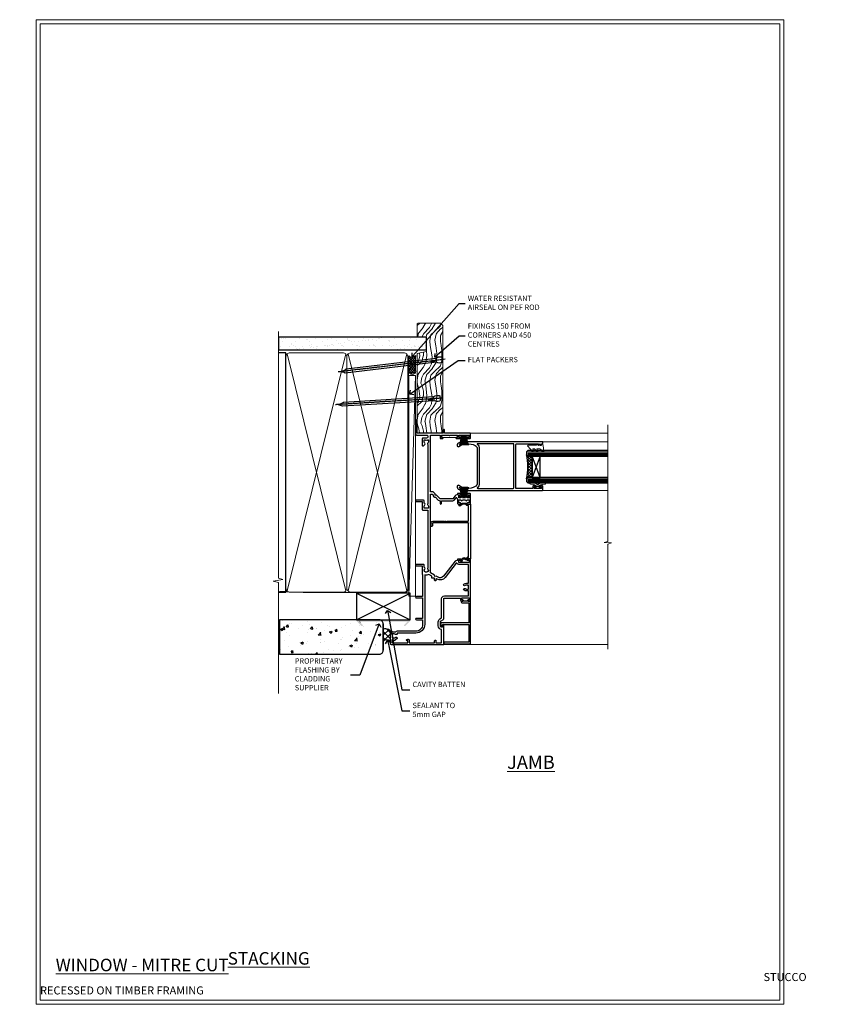
# Model space of a CAD drawing. Extents: x 2287 to 214397, y 27692 to 29841.
# Drawn here: x 8275 to 8875, y 28680 to 29416 of the extents above; entities that cross this region are included whole.
import ezdxf
from ezdxf import colors
from ezdxf.entities.mleader import LeaderData, LeaderLine
from ezdxf.math import Vec2, Vec3

# ---------------------------------------------------------------- set-up
doc = ezdxf.new("R2010")
doc.units = 0
doc.linetypes.add('CENTER', pattern=[2, 1.25, -0.25, 0.25, -0.25])
doc.linetypes.add('Dashed', pattern=[564.444447, 282.222223, -282.222223])
doc.layers.get('Defpoints').update_dxf_attribs({"color": 8})
doc.layers.add('Aluminium Systems Ltd Joinery Detail', color=7, linetype='Continuous')
doc.layers.add('Aluminium Systems Ltd Notes', color=7, linetype='Continuous')
doc.layers.add('HARDWARE', color=8, linetype='Continuous', lineweight=5)
doc.layers.add('Viewport', color=7, linetype='Continuous', plot=False)
doc.styles.add('ASL TXT 50', font='romans.shx', dxfattribs={"height": 100})
doc.styles.get("Standard").update_dxf_attribs({"font": 'arial.ttf'})

# ---------------------------------------------------------------- blocks, each defined once
blk = doc.blocks.new('Title F1 STKW Projected')
at = {"layer": 'Aluminium Systems Ltd Joinery Detail', "lineweight": 5, "insert": (0, 50.03), "char_height": 9.375, "width": 553.0825, "attachment_point": 1, "style": 'ASL TXT 50'}
blk.add_mtext('\\pi142.94432;{\\fArial|b0|i0|c0|p34;\\LSTACKING WINDOW - PROJECTED FRAME}', dxfattribs=at)
blk = doc.blocks.new('_Open90')
at = {"color": 0, "linetype": 'ByBlock', "lineweight": -2}
for p, q in [((0, 0), (-1, 0)), ((-0.5, 0.5), (0, 0)), ((0, 0), (-0.5, -0.5))]:
    blk.add_line(p, q, dxfattribs=at)
blk = doc.blocks.new('PB69750-4B')
for p, q in [((-1.43, 0.5), (-2.72, 7.38)), ((-1.11, 0.5), (-2.12, 7.43)), ((-0.8, 0.5), (-1.52, 7.46)), ((-0.48, 0.5), (-0.91, 7.49)), ((-0.16, 0.5), (-0.3, 7.5)), ((0.16, 0.5), (0.3, 7.5)), ((0.48, 0.5), (0.91, 7.49)), ((0.8, 0.5), (1.52, 7.46)), ((1.11, 0.5), (2.12, 7.43)), ((1.43, 0.5), (2.72, 7.38)), ((-1.75, 0.5), (-3.32, 7.32)), ((1.75, 0.5), (3.32, 7.32))]:
    blk.add_line(p, q)
blk.add_lwpolyline([(-3.45, 0), (3.45, 0), (3.45, 0.5), (-3.45, 0.5)], close=True)
blk = doc.blocks.new('SH270B')
blk.add_blockref('PB69750-4B', (0, 0))
blk = doc.blocks.new('10C303')
blk.add_lwpolyline([(-16.75, 0.6), (-16.75, -20, -0.414214), (-17.25, -20.5), (-18.12, -20.5, -0.198912), (-18.47, -20.35), (-19.06, -19.76, -0.668179), (-18.85, -19.25), (-18.15, -19.25, 0.414214), (-17.95, -19.05), (-17.95, 0.6), (-31.25, 0.6), (-31.25, -18, -0.414214), (-31.45, -18.2), (-32.25, -18.2, -0.414214), (-32.45, -18), (-32.45, 1.6, -0.414214), (-32.25, 1.8), (-0.75, 1.8, -0.414214), (-0.55, 1.6), (-0.55, -4.6, -1), (-1.75, -4.6), (-1.75, 0.6)], format="xyb", close=True)
blk = doc.blocks.new('10C301')
for p, q in [((1.05, 0.27), (-0.16, -0.94)), ((0.5, 1.65), (0.5, 1.35)), ((41.25, 2.15), (0.65, 2.15)), ((1, 0.85), (1.05, 0.85)), ((1.05, 0.85), (1.05, 0.27)), ((1.95, 0.27), (1.95, 0.75)), ((1.95, 0.75), (27.2, 0.75)), ((27.5, 0.45), (27.5, -26.05)), ((28.8, -15.25), (28.8, 0.45)), ((29.1, 0.75), (40.4, 0.75)), ((40.4, 0.75), (40.4, -0.08)), ((41.4, -0.23), (41.4, 1.65)), ((-0.21, -1.3), (0.56, -2.64)), ((0.8, -1.25), (1.69, -0.36)), ((1.34, -2.19), (0.8, -1.25)), ((41.35, -3.45), (40.12, -5.58)), ((40.69, -0.79), (41.35, -1.45)), ((40.9, -6.03), (42.21, -3.76)), ((41.35, -1.45), (41.35, -3.45)), ((42.16, -0.99), (41.4, -0.23)), ((42.25, -3.61), (42.25, -1.2)), ((28.2, -15.55), (28.2, -15.25)), ((28.2, -15.25), (28.8, -15.25)), ((28.8, -16.15), (28.2, -15.55)), ((28.2, -17.25), (28.2, -16.95)), ((28.2, -16.95), (28.8, -16.95)), ((28.8, -17.85), (28.2, -17.25)), ((28.8, -16.95), (28.8, -16.15)), ((28.8, -26.05), (28.8, -17.85)), ((27.2, -26.35), (25.2, -26.35)), ((25.2, -27.35), (27.5, -27.35))]:
    blk.add_line(p, q)
for centre, radius, start, end in [((0.65, 1.95), 0.2, 90, 199.47122), ((-0.2, 1.65), 0.7, 360, 19.47122), ((1, 1.35), 0.5, 180, 270), ((1.05, 0.27), 0.9, 315, 0), ((27.2, 0.45), 0.3, 0, 90), ((29.1, 0.45), 0.3, 90, 180), ((41.25, 1.95), 0.2, 340.52878, 90), ((42.1, 1.65), 0.7, 160.52878, 180), ((-1.71, -4.44), 0.3, 83.77033, 202.94673), ((-1.25, -4.24), 0.8, 202.94673, 275.21591), ((-1.45, -2.05), 2.1, 263.77033, 343.63795), ((-1.45, -2.05), 3, 275.21591, 343.63795), ((0.05, -1.15), 0.3, 135, 210), ((0.56, -2.64), 0.9, 343.63795, 30), ((40.51, -5.8), 0.45, 150, 330), ((41.4, -0.08), 1, 180, 225), ((41.95, -1.2), 0.3, 0, 45), ((41.95, -3.61), 0.3, 330, 0), ((25.2, -26.85), 0.5, 90, 270), ((27.2, -26.05), 0.3, 270, 0), ((27.5, -26.05), 1.3, 270, 0)]:
    blk.add_arc(centre, radius, start, end)
blk = doc.blocks.new('GT001')
blk.add_lwpolyline([(0.05, 11.75), (1.45, 11.75), (1.45, 0.25), (0.05, 0.25)], close=True)
blk = doc.blocks.new('10P311-22601')
at = {"transparency": 33554687, "flags": 128}
for points in [[(39.15, 0.15), (39.15, 55.85, 0.414214), (38.85, 56.15), (35.95, 56.15, 0.414214), (35.45, 55.65), (35.45, 54.35, 1), (36.35, 54.35), (36.35, 55.15), (37.85, 55.15), (37.85, 49.65), (36.35, 49.65), (36.35, 50.45, 1), (35.45, 50.45), (35.45, 49.65, 0.414214), (36.45, 48.65), (37.85, 48.65), (37.85, 47.04, 0.774597), (37.85, 46.26), (37.85, 41.15), (37.65, 36.15), (4.75, 36.15, -0.414214), (4.25, 36.65), (4.25, 46.39, 0.377964), (4.25, 46.91), (4.25, 52.9), (5.25, 52.9, 0.414214), (5.45, 53.1), (5.45, 53.21, 0.211645), (5.38, 53.36), (4.45, 54.21), (4.45, 54.25), (5.25, 54.25, 0.414214), (5.45, 54.45), (5.45, 54.95, 0.414214), (5.25, 55.15), (4.25, 55.15), (4.25, 55.95, 0.414214), (4.05, 56.15), (2.95, 56.15, 0.414214), (2.75, 55.95), (2.75, 0.15, 0.058283), (3.51, -6.31, 0.34754), (5.45, -7.85), (5.75, -7.85, 0.606362), (6.41, -6.59, -0.276293), (5.54, 5.67, -0.282706), (7.95, 7.15), (33.95, 7.15, -0.282706), (36.36, 5.67, -0.276293), (35.49, -6.59, 0.606362), (36.15, -7.85), (36.45, -7.85, 0.34754), (38.39, -6.31, 0.058283)], [(4.77, 7.35, -0.210995), (7.95, 8.75), (33.95, 8.75, -0.210995), (37.13, 7.35, 0.685082), (37.65, 7.55), (37.65, 34.15, 0.414214), (37.15, 34.65), (4.75, 34.65, 0.414214), (4.25, 34.15), (4.25, 7.55, 0.685082)]]:
    blk.add_lwpolyline(points, format="xyb", close=True, dxfattribs=at)
blk = doc.blocks.new('10F302-22539')
at = {"transparency": 33554687, "flags": 128}
for points in [[(166.12, -21, -0.198912), (165.91, -20.91), (165.6, -20.6), (159.4, -20.6), (159.09, -20.91, -0.198912), (158.88, -21), (157.6, -21, -0.414214), (156.6, -20), (156.6, -12.8, 0.414214), (155.6, -11.8), (155.4, -11.8, 0.414214), (154.4, -12.8), (154.4, -15.7, -0.414214), (154.1, -16), (148.8, -16, -0.414214), (148.5, -15.7), (148.5, -15.41, -0.199518), (148.65, -15.05), (149.55, -14.15, -0.395302), (150.51, -14.13, 0.182676), (151.5, -14.5), (153, -14.5), (153, -14.13, -0.241744), (152.91, -13.5, 0.171573), (152.91, -12.5, -0.241744), (153, -11.87), (153, -11.5), (151.5, -11.5, 0.182676), (150.51, -11.88, -0.421411), (149.51, -11.8), (105.49, -11.8, -0.421411), (104.49, -11.88, 0.182676), (103.5, -11.5), (102, -11.5), (102, -11.87, -0.241744), (102.09, -12.5, 0.171573), (102.09, -13.5, -0.241744), (102, -14.13), (102, -14.5), (103.5, -14.5, 0.182676), (104.49, -14.13, -0.395302), (105.45, -14.15), (105.8, -14.5), (107.4, -14.5, -0.414214), (107.9, -15), (107.9, -20.5, -1), (106.9, -20.5), (106.9, -16), (100.9, -16, -0.414214), (100.6, -15.7), (100.6, -11.8), (57.49, -11.8, -0.421411), (56.49, -11.88, 0.182676), (55.5, -11.5, 1.447009), (56.49, -14.13, -0.395302), (57.45, -14.15), (57.8, -14.5), (59.4, -14.5, -0.414214), (59.9, -15), (59.9, -20.5, -1), (58.9, -20.5), (58.9, -16), (52.4, -16, -0.414214), (52.2, -15.8), (52.2, -15.8), (36, -15.8), (36, -20.45, -1), (34.9, -20.45), (34.9, -15.8), (19.6, -15.8), (19.6, -20.45, -1), (18.5, -20.45), (18.5, -15.8), (15, -15.8, 0.414214), (10, -20.8), (10, -34.68, -0.260614), (9.24, -36.04, -0.084234), (9.4, -37), (9.4, -38.5), (9.5, -38.5, -0.414214), (10, -39), (10, -39.5, -0.414214), (9.5, -40), (1, -40, -0.414214), (0, -39), (0, -0.3, -0.414214), (0.3, 0), (14.5, 0, -1), (14.5, -1), (13, -1), (13, -1.5, 0.414214), (14, -2.5), (16.98, -2.5, 0.267949), (17.85, -2), (18.86, -0.25, -0.267949), (19.29, 0), (34.3, 0, 0.414214), (34.8, 0.5), (34.8, 12.5), (33.5, 12.5, -0.414214), (32.5, 13.5), (32.5, 14.3, -1), (33.4, 14.3), (33.4, 13.5), (34.9, 13.5), (34.9, 19), (33.4, 19), (33.4, 18.2, -1), (32.5, 18.2), (32.5, 19.5, -0.414214), (33, 20), (63.5, 20, -0.414214), (64, 19.5), (64, 17.85, -1), (63.1, 17.85), (63.1, 19), (61.4, 19), (61.4, 11.3), (63.1, 11.3), (63.1, 12.45, -1), (64, 12.45), (64, 10.5, -0.414214), (63.8, 10.3), (62.9, 10.3), (62.9, 9.71, -0.230868), (62.32, 8.53), (51.06, -0.27, 0.373885), (50.31, -4.13), (51.14, -5.56), (50.85, -6.66), (51.94, -6.95), (53.7, -10), (112.55, -10), (112.55, -8.59), (111.86, -7.9, -0.5), (110.16, -6.2), (108.09, -4.13, -0.198912), (107.5, -2.71), (107.5, -2.7), (105.5, -2.7, -1), (105.5, -1.7), (107.5, -1.7), (107.5, 6.71, -0.230868), (108.08, 7.9), (109.83, 9.27, 0.691772), (109.66, 9.8, -0.198401), (108.63, 10.3), (106, 10.3, -0.414214), (105, 11.3), (105, 12.45, -1), (105.9, 12.45), (105.9, 11.3), (108.25, 11.3), (108.25, 12.75, -1), (108.25, 14.05), (108.25, 16.25, -1), (108.25, 17.55), (108.25, 19), (105.9, 19), (105.9, 17.85, -1), (105, 17.85), (105, 19.5, -0.414214), (105.5, 20), (112.5, 20, -0.414214), (113, 19.5), (113, 17.85, -1), (112.1, 17.85), (112.1, 19), (109.75, 19), (109.75, 17.55, -1), (109.75, 16.25), (109.75, 14.05, -1), (109.75, 12.75), (109.75, 11.3), (112.1, 11.3), (112.1, 12.45, -1), (113, 12.45), (113, 10.5, -0.414214), (112.8, 10.3), (111.9, 10.3), (111.9, 9.71, -0.230868), (111.32, 8.53), (109, 6.71), (109, -2.22, 0.198912), (109.29, -2.93), (111.64, -5.28), (111.64, -6.41), (112.77, -6.41), (113.81, -7.45, -0.198912), (114.25, -8.51), (114.25, -10), (156.5, -10), (156.5, -2.7), (154.5, -2.7, -0.414214), (154, -2.2), (154, -0.9, -1), (154.8, -0.9), (154.8, -1.7), (156.5, -1.7), (156.5, 3.9, -0.499995), (156.5, 4.7), (156.5, 10.3), (154.8, 10.3), (154.8, 9.5, -1), (154, 9.5), (154, 12.45, -1), (154.9, 12.45), (154.9, 11.3), (156.6, 11.3), (156.6, 19), (154.9, 19), (154.9, 17.85, -1), (154, 17.85), (154, 19.5, -0.414214), (154.5, 20), (157.5, 20, -0.414214), (158, 19.5), (158, 0.6), (160.5, 0.6, -1), (160.5, -0.4), (158, -0.4), (158, -19.8), (167.4, -19.8, -1), (167.4, -21)], [(48.1, -6.8), (49.6, -6.8), (49.6, -8.5, 0.414214), (49.9, -8.8), (51.16, -8.8), (52.52, -11.16, 0.229764), (52.21, -14.2), (15.2, -14.2, 0.414214), (8.6, -20.8), (8.6, -34.68, -0.499277), (8.34, -34.87, 0.750393), (7.63, -36.01, -0.182676), (8, -37), (8, -38.5), (7.63, -38.5, 0.241744), (7, -38.41, -0.171573), (6, -38.41, 0.241744), (5.37, -38.5), (5, -38.5), (5, -37, -0.182676), (5.38, -36.01, 1), (4.33, -35.08, 0.138234), (3.64, -36.5), (3.4, -36.5, 1), (3.4, -37.5), (3.6, -37.5), (3.6, -38.8), (1.4, -38.8), (1.4, -26.8), (3.02, -26.8), (2.91, -27.41, 1), (3.89, -27.59), (4.02, -26.86, 0.466308), (3.13, -25.8), (1.4, -25.8), (1.4, -6.8), (2.9, -6.8, 1), (2.9, -5.8), (1.4, -5.8), (1.4, -1.6), (11.4, -1.6, 0.40299), (14, -4.1), (16.98, -4.1, 0.267949), (19.23, -2.8), (19.92, -1.6), (34.3, -1.6, 0.414214), (36.4, 0.5), (36.4, 18.4), (40.1, 18.4), (40.1, 17, 0.182676), (40.83, 15.08, 1), (41.88, 16.01, -0.182676), (41.5, 17), (41.5, 18.5), (41.87, 18.5, 0.241744), (42.5, 18.41, -0.171573), (43.5, 18.41, 0.241744), (44.13, 18.5), (44.5, 18.5), (44.5, 17, -0.182676), (44.13, 16.01, 1), (45.18, 15.08, 0.182676), (45.9, 17), (45.9, 18.4), (59.8, 18.4), (59.8, 11.3, 0.289788), (60.71, 9.85, -0.557988), (60.77, 9.35), (50.08, 0.99, 0.373885), (48.93, -4.93), (49.17, -5.35, -0.57735), (48.91, -5.8), (48.1, -5.8, 1)]]:
    blk.add_lwpolyline(points, format="xyb", close=True, dxfattribs=at)
blk = doc.blocks.new('BS020-Comp')
blk.add_lwpolyline([(0.4, -0.85), (-0.35, -0.85), (-0.35, -0.36, 0.221673), (-0.44, -0.17, -0.187564), (-1.14, 1.1), (-1.45, 3.52, 0.936585), (-2.45, 3.45), (-2.45, 1.36, 0.241598), (-0.75, -1.95, 0.241598), (-2.45, -5.26), (-2.45, -7.35, 0.936585), (-1.45, -7.42), (-1.14, -5, -0.187564), (-0.44, -3.73, 0.221673), (-0.35, -3.54), (-0.35, -3.05), (0.4, -3.05)], format="xyb", close=True)
blk.add_lwpolyline([(0.4, -3.05), (1.15, -3.05), (1.15, -4.1, 0.414214), (1.4, -4.35), (1.7, -4.35, 0.414214), (1.95, -4.1), (1.95, 0.2, 0.414214), (1.7, 0.45), (1.4, 0.45, 0.414214), (1.15, 0.2), (1.15, -0.85), (0.4, -0.85)], format="xyb")
blk = doc.blocks.new('GW040')
blk.add_lwpolyline([(-0.25, 2.35), (0.2, 2.35), (0.2, -0.2), (-0.35, -0.2, 0.609409), (-0.55, -0.59), (0.2, -1.65), (0.2, -7.52, 0.702362), (0.91, -7.77), (2.76, -5.94), (5.07, -4, 0.8391), (4.73, -3.4), (2.76, -4.12), (2.76, -2.82), (5.07, -0.88, 0.8391), (4.73, -0.28), (2.76, -1), (2.76, 0.58, -0.334595), (4.21, 2.5), (4.66, 2.63, 0.310508), (4.8, 2.8), (4.9, 3.93, 0.452117), (4.69, 4.15, 0.058319), (-0.46, 3.34, 0.336231), (-0.75, 2.95), (-0.75, 2.85, 0.414214)], format="xyb", close=True)
blk = doc.blocks.new('F1 STKW Mitred Jamb')
h = blk.add_hatch()
h.set_pattern_fill('ANSI37', color=251, scale=12, angle=-90)
h.set_pattern_definition([(315, (84, 25.6672), (1.06066, 1.06066), []), (45, (84, 25.6672), (-1.06066, 1.06066), [])])
edge = h.paths.add_edge_path()
edge.add_line((87, 17.67), (87, 33.67))
edge.add_line((87, 33.67), (84, 33.67))
edge.add_line((84, 33.67), (83, 34.67))
edge.add_arc((43, 25.67), 41, -12.68038, 12.68038, ccw=False)
edge.add_line((83, 16.67), (84, 17.67))
edge.add_line((84, 17.67), (87, 17.67))
for p, q in [((84, 37.67), (83, 36.67)), ((143.75, 37.67), (84, 37.67)), ((83, 36.67), (83, 34.67)), ((83, 34.67), (84, 33.67)), ((84, 33.67), (143.75, 33.67)), ((84, 17.67), (83, 16.67)), ((83, 16.67), (83, 14.67)), ((143.75, 17.67), (84, 17.67)), ((83, 14.67), (84, 13.67)), ((84, 13.67), (143.75, 13.67))]:
    blk.add_line(p, q)
at = {"color": 4}
for p, q in [((84, 36.67), (143.75, 36.67)), ((84, 35.67), (143.75, 35.67)), ((84, 34.67), (143.75, 34.67)), ((84, 16.67), (143.75, 16.67)), ((84, 15.67), (143.75, 15.67)), ((84, 14.67), (143.75, 14.67))]:
    blk.add_line(p, q, dxfattribs=at)
at = {"color": 251}
for p, q in [((93, 33.67), (87, 17.67)), ((93, 17.67), (87, 33.67))]:
    blk.add_line(p, q, dxfattribs=at)
blk.add_lwpolyline([(87, 33.67), (87, 17.67), (93, 17.67), (93, 33.67)], close=True)
blk.add_arc((43, 25.67), 41, 347.31962, 12.68038)
at = {"layer": 'Aluminium Systems Ltd Joinery Detail', "linetype": 'Continuous', "lineweight": 5}
for p, q in [((143.75, 50.67, 1.15), (35.83, 50.67)), ((143.75, 44.37, 0.65), (94.8, 44.37)), ((143.75, 7.97, 0.67), (90.35, 7.97, -0.04))]:
    blk.add_line(p, q, dxfattribs=at)
for points in [[(143.75, 56.86), (143.75, 56.86), (143.75, -30.23), (140.89, -31.1), (146.52, -31.35), (143.75, -32.25), (143.75, -110.66)], [(143.75, -107.33), (16.75, -107.33)]]:
    blk.add_lwpolyline(points, dxfattribs=at)
at = {"color": 8, "transparency": 33554687, "xscale": -1, "rotation": 270}
blk.add_blockref('10F302-22539', (21, -107.33), dxfattribs=at)
at = {"color": 8, "transparency": 33554687, "rotation": 270}
blk.add_blockref('10P311-22601', (38.85, 47.12), dxfattribs=at)
at = {"transparency": 33554687, "xscale": -1, "rotation": 270}
for name, p in [('10C301', (38.85, -43.78)), ('10C303', (39.2, -74.38))]:
    blk.add_blockref(name, p, dxfattribs=at)
at = {"layer": 'HARDWARE', "transparency": 33554687, "xscale": -1}
for name, p, rotation in [('GT001', (19.3, 47.57), 270), ('SH270B', (36.15, 49.17), 180)]:
    blk.add_blockref(name, p, dxfattribs=dict(at, rotation=rotation))
at = {"layer": 'HARDWARE', "transparency": 33554687, "rotation": 270}
for name, p in [('GW040', (91.65, 41.92)), ('BS020-Comp', (93.2, 11.22))]:
    blk.add_blockref(name, p, dxfattribs=at)
at = {"layer": 'HARDWARE', "transparency": 33554687}
blk.add_blockref('SH270B', (36.15, 3.17), dxfattribs=at)
blk = doc.blocks.new('Title F1 STKW Mitred')
at = {"layer": 'Aluminium Systems Ltd Joinery Detail', "lineweight": 5, "insert": (0, 50.03), "char_height": 9.375, "width": 553.0825, "attachment_point": 1, "style": 'ASL TXT 50'}
blk.add_mtext('\\pi171.4722;{\\fArial|b0|i0|c0|p34;\\LSTACKING WINDOW - MITRE CUT}', dxfattribs=at)
blk = doc.blocks.new('Nail 75 JH')
at = {"linetype": 'CENTER'}
blk.add_line((0, 2.3), (0, -78.26), dxfattribs=at)
for p, q in [((1.5, -4.49), (-1.5, -4.49)), ((1.5, -5.73), (0.13, -5.73)), ((1.5, -6.6), (0.13, -6.6)), ((1.5, -7.47), (0.13, -7.47)), ((1.5, -8.34), (0.13, -8.34))]:
    blk.add_line(p, q)
blk.add_lwpolyline([(-1.5, -4.49, -0.247527), (-2.06, -0.36, -0.331135), (-1.58, 0), (1.58, 0, -0.331135), (2.06, -0.36, -0.247527), (1.5, -4.49), (1.5, -73.21, 0.124564), (0.28, -75.97), (-0.25, -75.97, 0.101255), (-1.5, -72.05)], format="xyb", close=True)
blk = doc.blocks.new('Stucco Recessed CC F1G Liner Stacker')
at = {"layer": 'Aluminium Systems Ltd Joinery Detail', "lineweight": 5}
h = blk.add_hatch(dxfattribs=at)
h.set_pattern_fill('HONEY', color=256, scale=0.221113, angle=360, style=0)
h.set_pattern_definition([(0, (-376.3835, -268.145), (1.0530483, 0.60797756), [0.7020322, -1.4040644]), (120, (-376.3835, -268.145), (-1.05304816, 0.6079778), [0.7020322, -1.4040644]), (60, (-376.3835, -268.145), (1e-07, 1.21595534), [-1.4040644, 0.7020322])])
edge = h.paths.add_edge_path()
edge.add_arc((143.95, 2.81), 2.5, 180, 360, ccw=False)
edge.add_arc((143.95, 2.81), 2.5, 0, 180, ccw=False)
h = blk.add_hatch(dxfattribs=at)
h.set_pattern_fill('NET', color=256, scale=0.442225, angle=225, style=0)
h.set_pattern_definition([(315, (-1743.8428, 4373.618), (-0.99282344, -0.99282344), []), (225, (-1743.8428, 4373.618), (-0.99282344, 0.99282344), [])])
edge = h.paths.add_edge_path()
edge.add_line((155.55, 5.37), (144.8, 5.38))
edge.add_arc((143.97, 2.91), 2.6, 283.05461, 431.25645, ccw=False)
edge.add_line((144.55, 0.38), (155.59, 0.38))
edge.add_arc((157.49, 2.89), 3.15, 128.16265, 232.86108, ccw=False)
h = blk.add_hatch(dxfattribs=at)
h.set_pattern_fill('WOOD-3', color=256, scale=97.5, angle=30, style=0, pattern_type=2)
h.set_pattern_definition([(4.7636, (581.8366, -7171.962), (-330.0000284, -29.999746), [3.61248, -357.63537]), (348.6901, (585.4366, -7171.662), (120.0000226, -29.999929), [4.58913, -148.38147]), (315, (589.937, -7172.562), (-3e-14, -30.00001), [3.39411, -39.03228]), (313.1524, (592.3366, -7174.9621), (420.00008502, -449.99992613), [6.57951, -651.37185]), (347.0054, (596.8366, -7179.762), (-270.000023, 59.9999273), [4.00251, -396.24741]), (360, (600.737, -7180.662), (30, -30), [7.5, -22.5]), (9.4623, (608.2366, -7180.662), (-150.0000232, -29.9999442), [3.64965, -178.83321]), (5.7106, (581.8366, -7180.062), (-269.9999827, -30.0000394), [3.01497, -298.48131]), (360, (584.837, -7179.762), (30, -30), [4.5, -25.5]), (331.6992, (589.3366, -7179.762), (329.9998536, -180.0002662), [4.42944, -438.51525]), (307.875, (593.2366, -7181.862), (-120.0000559, 149.999973), [6.84105, -335.21157]), (320.7106, (597.4366, -7187.262), (180.0000192, -149.99998896), [4.26381, -422.11632]), (353.6598, (600.7366, -7189.962), (239.9999821, -30.0000474), [5.43324, -266.22831]), (11.8887, (606.1366, -7190.5621), (-419.99991903, -90.00031606), [5.82495, -576.66969]), (6.7098, (581.8366, -7189.362), (270.00002993, 29.99981644), [5.13516, -508.3821]), (356.6335, (586.9366, -7188.762), (479.99997966, -30.0003289), [5.10882, -505.77279]), (326.3099, (592.0366, -7189.062), (-59.999987, 30.00004), [5.40834, -102.75822]), (312.5104, (596.5366, -7192.062), (299.99972155, -330.0002602), [4.88364, -483.48096]), (345.0686, (599.8366, -7195.662), (330.00001605, -89.9999086), [4.65726, -461.06799]), (360, (604.337, -7196.862), (30, -30), [3.6, -26.4]), (12.9946, (607.9366, -7196.862), (270.000023, 59.9999273), [4.00251, -396.24741]), (360, (591.137, -7166.862), (30, -30), [0, -30]), (136.8476, (595.3366, -7171.3621), (449.99992613, -420.00008502), [6.57951, -651.37185]), (153.4349, (590.537, -7196.862), (-29.999975, 30.00004), [2.68329, -64.39875]), (171.8699, (588.1366, -7195.662), (-179.9999933, 29.9999807), [4.24263, -207.88938]), (203.1986, (583.9366, -7195.062), (-149.999992, -60.0000398), [2.28474, -226.18845]), (333.4349, (595.337, -7171.362), (29.999975, -30.00004), [3.35409, -63.72795]), (353.2902, (598.3366, -7172.862), (-270.00002993, 29.99981644), [5.13516, -508.3821]), (10.1247, (603.4366, -7173.4621), (509.99996369, 90.00025766), [8.53287, -844.75488]), (10.3048, (581.8366, -7168.662), (180.0000288, 29.9998463), [3.35409, -332.05608]), (344.4759, (585.1366, -7168.0621), (-330.00003074, 89.99993333), [5.60445, -554.84178]), (317.1211, (590.5366, -7169.5621), (-390.0000238, 359.9999926), [5.7315, -567.41769]), (325.3048, (594.7366, -7173.462), (299.99982777, -210.0002583), [4.74342, -469.59822]), (350.5377, (598.6366, -7176.162), (150.0000232, -29.9999442), [5.47449, -177.0084]), (6.5819, (604.0366, -7177.0621), (-510.00004314, -59.99960101), [7.85175, -777.3234]), (8.1301, (581.8366, -7176.162), (-179.9999933, -29.9999807), [4.24263, -207.88938]), (348.6901, (586.0366, -7175.562), (120.0000226, -29.999929), [4.58913, -148.38147]), (317.4896, (590.5366, -7176.462), (-330.0002602, 299.99972155), [4.88364, -483.48096]), (315, (594.137, -7179.762), (-3e-14, -30.00001), [5.51544, -36.91098]), (342.646, (598.0366, -7183.662), (-390.00006057, 119.99983507), [5.02893, -497.86272]), (3.3665, (602.8366, -7185.162), (-479.99997966, -30.0003289), [5.10882, -505.77279]), (17.1027, (607.9366, -7184.862), (300.0000519, 89.9998648), [4.08045, -403.96368]), (8.7462, (581.8366, -7183.662), (209.9999801, 30.0001259), [3.94587, -390.64251]), (345.0686, (585.7366, -7183.062), (330.00001605, -89.9999086), [4.65726, -461.06799]), (327.9946, (590.2366, -7184.262), (-149.9999683, 90.0000332), [5.6604, -277.35906]), (310.1009, (595.0366, -7187.2621), (-329.9999418, 390.00005789), [7.45185, -737.7327]), (344.0546, (599.8366, -7192.962), (-120.0000038, 29.9999967), [4.36806, -214.03524]), (6.009, (604.0366, -7194.1621), (299.99999253, 29.99997952), [5.7315, -567.41769]), (23.1986, (609.7366, -7193.562), (149.999992, 60.0000398), [2.28474, -226.18845]), (9.4623, (581.8366, -7192.662), (-150.0000232, -29.9999442), [3.64965, -178.83321]), (349.992, (585.4366, -7192.062), (329.99998664, -60.00010416), [5.17881, -512.7015]), (322.5946, (590.5366, -7192.9621), (389.99977395, -300.00029858), [6.42027, -635.60775]), (330.9454, (595.6366, -7166.862), (210.0000115, -120.0000008), [3.08868, -305.78022]), (349.2157, (598.3366, -7168.3621), (-479.9999851, 90.0000165), [6.41328, -634.91349]), (7.125, (604.6366, -7169.562), (-210.0000114, -29.9999485), [7.25604, -234.6117])])
h.paths.add_polyline_path([(179.9, -18.14), (178.02, -19.91), (97.55, -19.91), (97.55, -0.82), (157.26, -0.82), (158.65, -7.7), (169.52, -7.7), (169.52, -0.82), (179.46, -0.82), (179.9, -1.45)])
blk.add_line((-24.18, 5.38), (140.75, 0.38, -1), dxfattribs=at)
for points in [[(-24.18, 5.38), (140.75, 5.38), (140.75, 0.38), (-24.18, 0.38)], [(179.46, -0.82), (169.52, -0.82), (169.52, -7.7), (158.65, -7.7), (157.26, -0.82), (97.55, -0.82), (97.55, -19.91), (178.02, -19.91), (179.9, -18.14), (179.9, -1.45)]]:
    blk.add_lwpolyline(points, close=True, dxfattribs=at)
blk.add_lwpolyline([(144.53, 5.38), (155.55, 5.37, 0.491511), (155.59, 0.38), (144.55, 0.38, 0.810102)], format="xyb", close=True, dxfattribs=at)
at = {"layer": 'Aluminium Systems Ltd Joinery Detail', "lineweight": 5, "ltscale": 0.12}
blk.add_circle((143.95, 2.81, -1), 2.5, dxfattribs=at)
at = {"layer": 'Aluminium Systems Ltd Joinery Detail'}
for p, rotation in [((123.71, -17.83, -1), 183.523949657036), ((152.63, -19.54, -1), 186.7683232742152)]:
    blk.add_blockref('Nail 75 JH', p, dxfattribs=dict(at, rotation=rotation))
blk = doc.blocks.new('Stucco Recessed CC Jamb F1G Awning')
h = blk.add_hatch()
h.set_pattern_fill('AR-CONC', color=256, scale=0.1)
h.set_pattern_definition([(50, (-148.003, -378.357), (18.2185, -1.594), [1.905, -20.955]), (355, (-148.003, -378.357), (-3.5243, 19.1057), [1.524, -16.764]), (100.451, (-146.485, -378.49), (14.694, 17.5118), [1.619, -17.809]), (46.184, (-148.003, -373.277), (27.108, -4.204), [2.8575, -31.4325]), (96.636, (-145.744, -373.627), (23.7404, 24.7426), [2.4285, -26.7136]), (351.184, (-148.003, -373.277), (23.7404, 24.7426), [2.286, -25.146]), (21, (-145.463, -374.547), (15.1614, -10.2265), [1.905, -20.955]), (326, (-145.463, -374.547), (6.1802, 18.4188), [1.524, -16.764]), (71.451, (-144.2, -375.399), (21.3416, 8.1923), [1.619, -17.809]), (37.5, (-148.003, -378.3566), (0.30886, 8.4555), [0, -16.5608, 0, -17.018, 0, -16.8275]), (7.5, (-148.003, -378.357), (6.682, 10.01806), [0, -9.7028, 0, -16.1798, 0, -6.4135]), (327.5, (-153.667, -378.3566), (13.55906, -0.57287), [0, -6.35, 0, -19.812, 0, -26.289]), (317.5, (-156.207, -378.357), (14.8129, 2.5426), [0, -8.255, 0, -13.1572, 0, -18.669])])
h.paths.add_polyline_path([(-171.72, -357.78, 0.142052), (-172.19, -356.18), (-189.38, -356.18), (-187.11, -358.45, -1), (-187.96, -359.29), (-191.42, -355.83, -0.668179), (-191.07, -354.98), (-249.35, -354.78), (-249.35, -380.45), (-174.72, -380.45, 0.414214), (-171.72, -377.45)])
at = {"linetype": 'Continuous'}
blk.add_hatch(color=256, dxfattribs=at).paths.add_polyline_path([(-153.76, -356.18), (-156.03, -358.45, 1), (-155.18, -359.29), (-151.72, -355.83, 0.668179), (-152.07, -354.98), (-191.07, -354.98, 0.668179), (-191.42, -355.83), (-190.46, -356.8), (-188.76, -356.8), (-189.38, -356.18)])
at = {"layer": 'Aluminium Systems Ltd Joinery Detail'}
h = blk.add_hatch(color=256, dxfattribs=at)
h.dxf.hatch_style = 1
h.paths.add_polyline_path([(-187.96, -359.29, 1), (-187.11, -358.45), (-189.38, -356.18), (-172.19, -356.18, 0.162314), (-173.66, -354.98), (-191.07, -354.98, 0.668179), (-191.42, -355.83)])
h = blk.add_hatch(dxfattribs=at)
h.set_pattern_fill('ANSI37', color=256)
h.set_pattern_definition([(45, (-553.0825, -16730.132), (-2.245064, 2.245064), []), (135, (-553.0825, -16730.132), (-2.245064, -2.245064), [])])
h.paths.add_polyline_path([(-166.52, -365.46, -0.414214), (-166.32, -365.26), (-165.32, -365.26, 0.447542), (-171.72, -361.68), (-171.72, -370.64, -0.324833), (-166.52, -370.44)])
at = {"linetype": 'Dashed'}
blk.add_line((-171.72, -368.8, -0.17), (-171.72, -357.78, 0.83), dxfattribs=at)
at = {"layer": 'Aluminium Systems Ltd Joinery Detail', "lineweight": 5}
blk.add_line((-243.85, -333.45, 0.33), (-249.35, -333.45, 0.33), dxfattribs=at)
at = {"layer": 'Aluminium Systems Ltd Joinery Detail'}
for p, q in [((-191.72, -354.78, 0.83), (-151.72, -334.78, 0.83)), ((-191.72, -334.78, 0.83), (-151.72, -354.78, 0.83)), ((-171.72, -357.78, 0.83), (-171.72, -377.45, 0.83))]:
    blk.add_line(p, q, dxfattribs=at)
at = {"layer": 'Aluminium Systems Ltd Joinery Detail', "elevation": 0.83}
blk.add_lwpolyline([(-191.72, -354.78), (-151.72, -354.78), (-151.72, -334.78), (-191.72, -334.78)], close=True, dxfattribs=at)
at = {"layer": 'Aluminium Systems Ltd Joinery Detail', "elevation": 0.33}
blk.add_lwpolyline([(-249.35, -380.45), (-174.72, -380.45, 0.414214), (-171.72, -377.45), (-171.72, -357.78, 0.414214), (-174.72, -354.78), (-249.35, -354.78)], format="xyb", close=True, dxfattribs=at)
at = {"layer": 'Aluminium Systems Ltd Joinery Detail'}
for centre, radius, start, end in [((-170.12, -366.33, 0.83), 4.92, 12.55944, 109.00146), ((-168.99, -374.12, 0.83), 4.43, 56.22571, 128.20775)]:
    blk.add_arc(centre, radius, start, end, dxfattribs=at)
blk = doc.blocks.new('Page Layout')
at = {"layer": 'Aluminium Systems Ltd Joinery Detail', "color": 8, "lineweight": 5}
blk.add_lwpolyline([(0, 730.13), (0, 0), (553.08, 0), (553.08, 730.13)], close=True, dxfattribs=at)
blk = doc.blocks.new('180mm Framing Jamb CC')
at = {"layer": 'Aluminium Systems Ltd Joinery Detail'}
h = blk.add_hatch(dxfattribs=at)
h.set_pattern_fill('AR-SAND', color=256, scale=0.15)
h.set_pattern_definition([(37.5, (3.139, 145.872), (-0.24, 7.3412), [0, -5.7912, 0, -6.477, 0, -6.19125]), (7.5, (3.139, 145.872), (6.74285, 10.7524), [0, -3.1242, 0, -5.2197, 0, -2.00025]), (327.5, (-1.547, 145.872), (11.86489, 0.02156), [0, -1.905, 0, -6.858, 0, -8.9535]), (317.5, (-1.547, 145.872), (11.45335, 3.34394), [0, -0.9525, 0, -4.4958, 0, -5.1435])])
h.paths.add_polyline_path([(3.14, 266.85), (3.14, 257.36), (113.83, 257.36), (113.83, 266.85)])
at = {"layer": 'Aluminium Systems Ltd Joinery Detail', "lineweight": 5}
for p, q in [((9.7, 254.16), (53.5, 77.03)), ((9.7, 77.03), (53.5, 254.16)), ((55.28, 254.16), (99.08, 77.03)), ((55.28, 77.03), (99.08, 254.16))]:
    blk.add_line(p, q, dxfattribs=at)
at = {"layer": 'Aluminium Systems Ltd Joinery Detail', "linetype": 'Continuous', "lineweight": 5, "ltscale": 0.12, "elevation": 1}
blk.add_lwpolyline([(3.14, 270.94), (3.14, 86.59), (6.57, 85.68), (-0.85, 84.42), (3.14, 83.38), (3.14, 0.25)], dxfattribs=at)
at = {"layer": 'Aluminium Systems Ltd Joinery Detail'}
blk.add_lwpolyline([(3.14, 257.36), (113.83, 257.36), (113.83, 266.85), (3.14, 266.85)], close=True, dxfattribs=at)
blk.add_lwpolyline([(3.14, 76.14), (8.81, 76.14), (8.81, 255.05), (3.14, 255.05)], dxfattribs=at)
at = {"layer": 'Aluminium Systems Ltd Joinery Detail', "linetype": 'Dashed', "lineweight": 5, "ltscale": 0.01, "const_width": 0.25, "elevation": 0.25}
blk.add_lwpolyline([(3.81, 75.99), (96.93, 75.99, 0.41757), (100.11, 79.14), (100.11, 251.99)], format="xyb", dxfattribs=at)
at = {"layer": 'Aluminium Systems Ltd Joinery Detail', "lineweight": 5}
for points in [[(8.81, 79.18, 0.414214), (11.85, 76.14), (51.35, 76.14, 0.414214), (54.39, 79.18), (54.39, 252.01, 0.414214), (51.35, 255.05), (11.85, 255.05, 0.414214), (8.81, 252.01)], [(54.39, 79.18, 0.414214), (57.43, 76.14), (96.93, 76.14, 0.414214), (99.97, 79.18), (99.97, 252.01, 0.414214), (96.93, 255.05), (57.43, 255.05, 0.414214), (54.39, 252.01)]]:
    blk.add_lwpolyline(points, format="xyb", close=True, dxfattribs=at)
at = {"layer": 'Aluminium Systems Ltd Joinery Detail', "linetype": 'CENTER', "lineweight": 5, "ltscale": 3, "const_width": 0.5, "elevation": 1.5}
blk.add_lwpolyline([(21.53, 75.59), (96.93, 75.59, 0.422567), (100.5, 79.16), (100.5, 251.99)], format="xyb", dxfattribs=at)
blk = doc.blocks.new('Stucco Recessed Title')
at = {"layer": 'Aluminium Systems Ltd Joinery Detail', "lineweight": 5, "insert": (-259.17, 6.46), "char_height": 6, "width": 553.0825, "attachment_point": 1, "style": 'ASL TXT 50'}
blk.add_mtext('\\pi190.13881;{\\fArial|b0|i0|c0|p34;STUCCO RECESSED ON TIMBER FRAMING}', dxfattribs=at)
blk = doc.blocks.new('Stucco Recessed CC Jamb Text F1G')
at = {"layer": 'Aluminium Systems Ltd Notes', "color": 3, "lineweight": 5, "ltscale": 0.12}
ml = blk.add_multileader_mtext('Standard', dxfattribs=at)
ml.set_content('CAVITY BATTEN', color=3)
ml.set_leader_properties(color=8)
ml.set_arrow_properties(name='OPEN90')
ml.build(insert=Vec2(0, 0))
ml.multileader.update_dxf_attribs({"text_left_attachment_type": 2, "text_right_attachment_type": 2})
ctx = ml.context
ctx.base_point, ctx.plane_origin = Vec3(18.57, -23.09, 0.5), Vec3(-38.55, 43.64, 0.5)
ctx.left_attachment, ctx.right_attachment = 2, 2
notes = []
notes.append((ctx, [(0, (1, 1, 0), (12.52, -23.09, 0.5), (1, 0), 6.05, [(0, [(1.96, 36.27, 0.5)], 0, [])])]))
ctx.mtext.insert, ctx.mtext.width, ctx.mtext.defined_height, ctx.mtext.line_spacing_style, ctx.mtext.flow_direction = Vec3(20.57, -17.09, 0.5), 40.5926, 18.65, 2, 5
ml = blk.add_multileader_mtext('Standard', dxfattribs=at)
ml.set_content('PROPRIETARY FLASHING BY CLADDING SUPPLIER', color=3)
ml.set_leader_properties(color=8)
ml.set_arrow_properties(name='OPEN90')
ml.build(insert=Vec2(0, 0))
ml.multileader.update_dxf_attribs({"text_left_attachment_type": 2, "text_right_attachment_type": 2})
ctx = ml.context
ctx.base_point, ctx.plane_origin = Vec3(-69.43, -12.22, 0.5), Vec3(-166.75, -50.21, 0.5)
ctx.left_attachment, ctx.right_attachment = 2, 2
notes.append((ctx, [(1, (1, 1, 0), (-18.94, -12.22, 0.5), (-1, 0), 6.91, [(0, [(-4.32, 26.25, 0.5)], 0, [])])]))
ctx.mtext.insert, ctx.mtext.width, ctx.mtext.defined_height, ctx.mtext.line_spacing_style, ctx.mtext.flow_direction = Vec3(-67.43, 0.44, 0.5), 49.8543, 13.17, 2, 5
ml = blk.add_multileader_mtext('Standard', dxfattribs=at)
ml.set_content('SEALANT TO 5mm GAP', color=3)
ml.set_leader_properties(color=8)
ml.set_arrow_properties(name='OPEN90')
ml.build(insert=Vec2(0, 0))
ml.multileader.update_dxf_attribs({"text_left_attachment_type": 2, "text_right_attachment_type": 2})
ctx = ml.context
ctx.base_point, ctx.plane_origin = Vec3(18.57, -38.83, 0.5), Vec3(-38.55, 12.85, 0.5)
ctx.left_attachment, ctx.right_attachment = 2, 2
notes.append((ctx, [(0, (1, 1, 0), (12.52, -38.83, 0.5), (1, 0), 6.05, [(0, [(1.96, 13.69, 0.5)], 0, [])])]))
ctx.mtext.insert, ctx.mtext.width, ctx.mtext.defined_height, ctx.mtext.line_spacing_style, ctx.mtext.flow_direction = Vec3(20.57, -32.83, 0.5), 40.5926, 18.65, 2, 5
for ctx, leaders in notes:
    for number, flags, end, landing, length, lines in leaders:
        leader = LeaderData()
        leader.index, (leader.has_last_leader_line, leader.has_dogleg_vector, leader.attachment_direction) = number, flags
        leader.last_leader_point, leader.dogleg_vector, leader.dogleg_length = Vec3(end), Vec3(landing), length
        for number, points, colour, breaks in lines:
            line = LeaderLine()
            line.index, line.vertices, line.color, line.breaks = number, Vec3.list(points), colors.encode_raw_color(colour), breaks
            leader.lines.append(line)
        ctx.leaders.append(leader)
blk = doc.blocks.new('F1G Short Head Text 2')
at = {"layer": 'Aluminium Systems Ltd Notes', "color": 3, "lineweight": 5, "ltscale": 0.12}
ml = blk.add_multileader_mtext('Standard', dxfattribs=at)
ml.set_content('WATER RESISTANT\\PAIRSEAL ON PEF ROD', color=3)
ml.set_leader_properties(color=8)
ml.set_arrow_properties(name='OPEN90')
ml.build(insert=Vec2(0, 0))
ml.multileader.update_dxf_attribs({"text_left_attachment_type": 2, "text_right_attachment_type": 2})
ctx = ml.context
ctx.base_point, ctx.plane_origin = Vec3(18.46, 13.98, 0.15), Vec3(-157.52, -41.04, 0.15)
ctx.left_attachment, ctx.right_attachment = 2, 2
notes = []
notes.append((ctx, [(0, (1, 1, 0), (14, 13.98, 0.15), (1, 0), 4.46, [(0, [(-21, -25.56, 0.15)], 0, [])])]))
ctx.mtext.insert, ctx.mtext.width, ctx.mtext.line_spacing_style, ctx.mtext.flow_direction = Vec3(20.46, 19.98, 0.15), 79.8654, 2, 5
ml = blk.add_multileader_mtext('Standard', dxfattribs=at)
ml.set_content('FIXINGS 150 FROM CORNERS AND 450 CENTRES', color=3)
ml.set_leader_properties(color=8)
ml.set_arrow_properties(name='OPEN90')
ml.build(insert=Vec2(0, 0))
ml.multileader.update_dxf_attribs({"text_left_attachment_type": 2, "text_right_attachment_type": 2})
ctx = ml.context
ctx.base_point, ctx.plane_origin = Vec3(18.46, -10.09, 0.15), Vec3(-140.71, -41.48, 0.15)
ctx.left_attachment, ctx.right_attachment = 2, 2
notes.append((ctx, [(0, (1, 1, 0), (14, -10.09, 0.15), (1, 0), 4.46, [(0, [(-4.19, -26, 0.15)], 0, [])])]))
ctx.mtext.insert, ctx.mtext.width, ctx.mtext.line_spacing_style, ctx.mtext.flow_direction = Vec3(20.46, -0.76, 0.15), 55.1661, 2, 5
ml = blk.add_multileader_mtext('Standard', dxfattribs=at)
ml.set_content('FLAT PACKERS', color=3)
ml.set_leader_properties(color=8)
ml.set_arrow_properties(name='OPEN90')
ml.build(insert=Vec2(0, 0))
ml.multileader.update_dxf_attribs({"text_left_attachment_type": 2, "text_right_attachment_type": 2})
ctx = ml.context
ctx.base_point, ctx.plane_origin = Vec3(18.46, -28.48, 0.15), Vec3(-129.02, 89.06, 0.15)
ctx.left_attachment, ctx.right_attachment = 2, 2
notes.append((ctx, [(0, (1, 1, 0), (13.34, -28.48, 0.15), (1, 0), 5.12, [(0, [(-22.73, -53.56, 0.15)], 0, [])])]))
ctx.mtext.insert, ctx.mtext.width, ctx.mtext.defined_height, ctx.mtext.line_spacing_style, ctx.mtext.flow_direction = Vec3(20.46, -25.82, 0.15), 101.6538, 9.45, 2, 5
for ctx, leaders in notes:
    for number, flags, end, landing, length, lines in leaders:
        leader = LeaderData()
        leader.index, (leader.has_last_leader_line, leader.has_dogleg_vector, leader.attachment_direction) = number, flags
        leader.last_leader_point, leader.dogleg_vector, leader.dogleg_length = Vec3(end), Vec3(landing), length
        for number, points, colour, breaks in lines:
            line = LeaderLine()
            line.index, line.vertices, line.color, line.breaks = number, Vec3.list(points), colors.encode_raw_color(colour), breaks
            leader.lines.append(line)
        ctx.leaders.append(leader)
blk = doc.blocks.new('FV1 - CC_Stucco Recessed')
at = {"layer": 'Defpoints', "color": 3, "lineweight": 5}
blk.add_lwpolyline([(6000, 736.13), (6000, 0), (6559.08, 0), (6559.08, 736.13)], close=True, dxfattribs=at)
at = {"color": 0}
for name, p in [('F1G Short Head Text 2', (6302.27, 509.84, -0.15)), ('180mm Framing Jamb CC', (6178, 232.04, -0.15))]:
    blk.add_blockref(name, p, dxfattribs=at)
at = {"layer": 'Aluminium Systems Ltd Joinery Detail', "rotation": 90}
blk.add_blockref('Stucco Recessed CC F1G Liner Stacker', (6284.13, 329.36, -0.15), dxfattribs=at)
at = {"layer": 'Aluminium Systems Ltd Joinery Detail'}
for name, p in [('F1 STKW Mitred Jamb', (6283.76, 376.25, -0.15)), ('Stucco Recessed CC Jamb F1G Awning', (6431.28, 642.17)), ('Title F1 STKW Mitred', (6014.7, -0.32)), ('Title F1 STKW Projected', (4803.2, -11)), ('Title F1 STKW Mitred', (5403.2, -11)), ('Stucco Recessed Title', (5662.17, 16.91)), ('Stucco Recessed Title', (6262.17, 16.91))]:
    blk.add_blockref(name, p, dxfattribs=at)
at = {"layer": 'Aluminium Systems Ltd Notes'}
blk.add_blockref('Stucco Recessed CC Jamb Text F1G', (6260.87, 258.26, -0.15), dxfattribs=at)
at = {"layer": 'Viewport'}
blk.add_blockref('Page Layout', (6003, 3), dxfattribs=at)
blk.add_blockref('Page Layout', (6003, 3), dxfattribs=at)
at = {"layer": 'Aluminium Systems Ltd Joinery Detail', "lineweight": 5, "insert": (6352.12, 186.01, -0.52), "char_height": 10, "width": 56.3241, "attachment_point": 1, "style": 'ASL TXT 50'}
blk.add_mtext('{\\fArial|b0|i0|c0|p34;\\LJAMB}', dxfattribs=at)

msp = doc.modelspace()

# ---------------------------------------------------------------- block references
at = {"color": 0}
msp.add_blockref('FV1 - CC_Stucco Recessed', (2287.5, 28679.63), dxfattribs=at)

doc.saveas('drawing.dxf')
